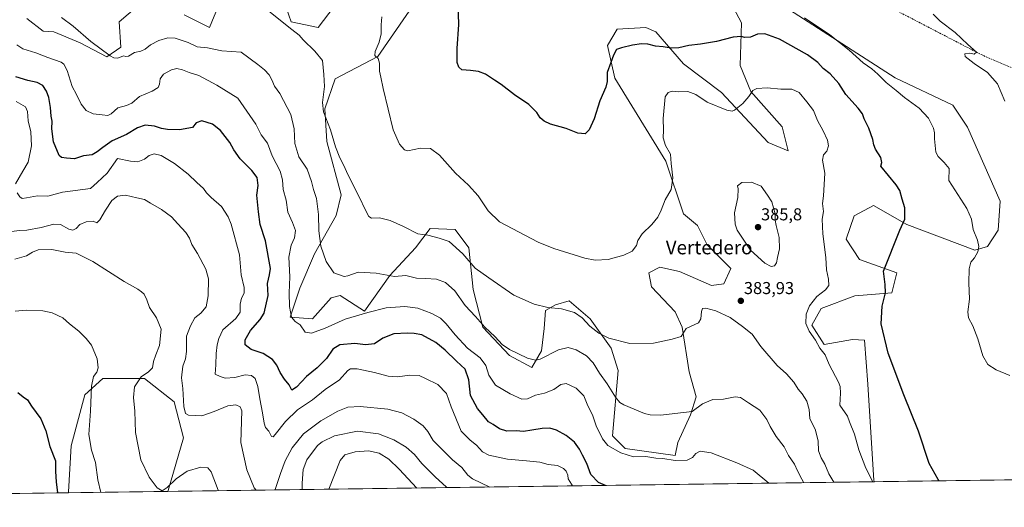
# Model space of a CAD drawing. Units: metres. Extents: x 594367 to 597843, y 4687428 to 4689791.
# Drawn here: x 594984 to 595556, y 4687430 to 4687714 of the extents above; entities that cross this region are included whole.
import ezdxf
from ezdxf.enums import TextEntityAlignment as Align

# ---------------------------------------------------------------- set-up
doc = ezdxf.new("R2010")
doc.units = ezdxf.units.M
doc.header["$MEASUREMENT"] = 0
doc.linetypes.add('TRAZOSX2', pattern=[1.5, 1, -0.5])
for name, color, linetype, lineweight in [('Carátula', 7, 'Continuous', 5), ('Comarca CxS', 133, 'Continuous', 0), ('Comunidad Autónoma CxS', 142, 'Continuous', 0), ('Cultivos herbáceos CxS', 92, 'Continuous', 0), ('Curva de nivel maestra', 36, 'Continuous', 30), ('Curva de nivel normal', 36, 'Continuous', 0), ('Matorral', 135, 'Continuous', 0), ('Matorral CxS', 135, 'Continuous', 0), ('Municipio CxS', 142, 'Continuous', 0), ('Provincia CxS', 1, 'Continuous', 0), ('Punto de cota en terreno', 7, 'Continuous', 0), ('Rótulo de punto de cota en terreno', 19, 'Continuous', 0), ('Senda', 19, 'TRAZOSX2', 0), ('Texto cartográfico', 19, 'Continuous', 0)]:
    doc.layers.add(name, color=color, linetype=linetype, lineweight=lineweight)
doc.styles.add('Arial', font='txt', dxfattribs={"height": 0.2})

# ---------------------------------------------------------------- blocks, each defined once
blk = doc.blocks.new('*U164')
at = {"layer": 'Curva de nivel normal', "color": 36, "linetype": 'Continuous', "lineweight": 0}
blk.add_polyline3d([(594982.33, 4687698.86, 395), (594985.68, 4687696.54, 395), (594993.38, 4687694.23, 395), (595000.17, 4687691.6, 395), (595007.94, 4687688.77, 395), (595009.55, 4687687.66, 395), (595011.52, 4687683.95, 395), (595014.46, 4687674.65, 395), (595016.88, 4687670.07, 395), (595019.62, 4687664.48, 395), (595022.47, 4687660.66, 395), (595026.6, 4687658.79, 395), (595031.76, 4687658.28, 395), (595035.1, 4687657.85, 395), (595037.15, 4687658.9, 395), (595041.02, 4687662.29, 395), (595046.02, 4687663.69, 395), (595049.02, 4687665.11, 395), (595053.59, 4687668.87, 395), (595060.96, 4687672.06, 395), (595064.37, 4687674.07, 395), (595065.25, 4687675.98, 395), (595065.53, 4687679.2, 395), (595067.46, 4687681.88, 395), (595072.11, 4687684.42, 395), (595075.31, 4687685.16, 395), (595078.5, 4687684.36, 395), (595082.38, 4687682.8, 395), (595088.04, 4687681.14, 395), (595098.54, 4687675.45, 395), (595110.69, 4687667.92, 395), (595121.16, 4687652.91, 395), (595124.29, 4687646.69, 395), (595127.86, 4687641.86, 395), (595130.64, 4687634.4, 395), (595135.22, 4687625.55, 395), (595136.65, 4687620.53, 395), (595137.02, 4687614.9, 395), (595138.73, 4687608.63, 395), (595139.76, 4687601.65, 395), (595142.42, 4687595.76, 395), (595144.18, 4687590.99, 395), (595143.68, 4687586.87, 395), (595141.61, 4687582.54, 395), (595140.3, 4687575.62, 395), (595140.84, 4687564.22, 395), (595140.53, 4687554.91, 395), (595140.65, 4687546.88, 395), (595141.94, 4687540.79, 395), (595144.05, 4687538.23, 395), (595146.88, 4687536.18, 395), (595149.86, 4687531.91, 395), (595153.56, 4687531.38, 395), (595161.36, 4687534.31, 395), (595173.1, 4687539.58, 395), (595186.28, 4687543.34, 395), (595196.97, 4687546.2, 395), (595207.66, 4687546.98, 395), (595215.29, 4687545.92, 395), (595223.42, 4687542.74, 395), (595228.41, 4687540.05, 395), (595231.82, 4687536.87, 395), (595236.94, 4687530.46, 395), (595244.24, 4687522.75, 395), (595251.58, 4687517.09, 395), (595254.74, 4687512.66, 395), (595256.51, 4687506.98, 395), (595260.38, 4687501.29, 395), (595268.92, 4687496.1, 395), (595275.65, 4687493.16, 395), (595279, 4687493.18, 395), (595283.63, 4687495.37, 395), (595288.85, 4687496.51, 395), (595294.36, 4687498.63, 395), (595298.35, 4687501.58, 395), (595301.47, 4687502.18, 395), (595307.25, 4687499.46, 395), (595311.8, 4687495.02, 395), (595313.77, 4687490.2, 395), (595317.03, 4687483.47, 395), (595318.97, 4687477.65, 395), (595322.57, 4687470.09, 395), (595325.67, 4687466.13, 395), (595333.36, 4687461.82, 395), (595340.57, 4687459.59, 395), (595347.83, 4687459.68, 395), (595353.67, 4687458.85, 395), (595357.67, 4687458.52, 395), (595364.79, 4687457.42, 395), (595371.78, 4687457.68, 395), (595374.96, 4687459.14, 395), (595376.83, 4687461.5, 395), (595379.39, 4687462.78, 395), (595385.79, 4687461.9, 395), (595400.64, 4687456.15, 395), (595410.25, 4687451.76, 395), (595419.29, 4687444.33, 395), (595419.35, 4687444.27, 395)], dxfattribs=at)
blk = doc.blocks.new('*U165')
at = {"layer": 'Curva de nivel normal', "color": 36, "linetype": 'Continuous', "lineweight": 0}
blk.add_polyline3d([(595439.62, 4687444.54, 390), (595438.53, 4687446.55, 390), (595435.96, 4687451.48, 390), (595434.22, 4687455.4, 390), (595430.81, 4687460.33, 390), (595428.17, 4687465.35, 390), (595423.56, 4687471.4, 390), (595420, 4687477.18, 390), (595418.17, 4687481.35, 390), (595414.09, 4687486.6, 390), (595407.42, 4687490.94, 390), (595402.87, 4687494.07, 390), (595399.64, 4687494.49, 390), (595393.02, 4687492.97, 390), (595386.69, 4687492.8, 390), (595380.69, 4687490.35, 390), (595374.81, 4687485.84, 390), (595356.38, 4687483.71, 390), (595350.38, 4687483.92, 390), (595347.08, 4687484.83, 390), (595335.02, 4687489.86, 390), (595332.68, 4687491.2, 390), (595330.08, 4687494.16, 390), (595325.34, 4687502.02, 390), (595320.87, 4687508.12, 390), (595317.29, 4687514.22, 390), (595313.26, 4687518.22, 390), (595307.22, 4687521.64, 390), (595302.69, 4687523.04, 390), (595297.02, 4687521.81, 390), (595286.32, 4687516.38, 390), (595283.76, 4687515.65, 390), (595279, 4687516.82, 390), (595268.64, 4687521.92, 390), (595264.34, 4687524.82, 390), (595260.25, 4687529.26, 390), (595254.31, 4687534.97, 390), (595248.8, 4687541.05, 390), (595242.76, 4687547.44, 390), (595236.84, 4687555.98, 390), (595231.35, 4687560.87, 390), (595226.18, 4687562.72, 390), (595219.68, 4687563.2, 390), (595214.44, 4687563.38, 390), (595208.36, 4687564.87, 390), (595201.7, 4687564.38, 390), (595191.1, 4687566.28, 390), (595180.64, 4687566.82, 390), (595174.61, 4687564.66, 390), (595172.55, 4687564.3, 390), (595166.54, 4687566.45, 390), (595162.11, 4687573.08, 390), (595159, 4687581.88, 390), (595157.74, 4687590.92, 390), (595157.66, 4687600.36, 390), (595156.49, 4687609.68, 390), (595154.57, 4687614.86, 390), (595153.55, 4687619.55, 390), (595150.93, 4687626.66, 390), (595146.06, 4687633.77, 390), (595143.76, 4687641.62, 390), (595143.35, 4687650.01, 390), (595141.49, 4687658.38, 390), (595135.14, 4687670.55, 390), (595132.02, 4687674.88, 390), (595130.42, 4687678.62, 390), (595128.86, 4687681.42, 390), (595126.15, 4687684.34, 390), (595122.32, 4687687.48, 390), (595112.69, 4687694.59, 390), (595101.46, 4687695.44, 390), (595093.02, 4687697.09, 390), (595087.02, 4687697.77, 390), (595081.75, 4687700.22, 390), (595074.27, 4687702.74, 390), (595070.08, 4687702.98, 390), (595064.84, 4687701.43, 390), (595059.96, 4687698.87, 390), (595056.84, 4687696.4, 390), (595054.36, 4687695.28, 390), (595050.69, 4687694.54, 390), (595047.18, 4687692.4, 390), (595045.66, 4687692.03, 390), (595044.18, 4687692.42, 390), (595040.99, 4687691.19, 390), (595038.66, 4687691.28, 390), (595036.54, 4687692.42, 390), (595025.24, 4687700.83, 390), (595015.02, 4687709.81, 390), (595008.14, 4687714.86, 390)], dxfattribs=at)
blk = doc.blocks.new('*U167')
at = {"layer": 'Curva de nivel normal', "color": 36, "linetype": 'Continuous', "lineweight": 0}
blk.add_polyline3d([(595456.99, 4687444.78, 385), (595454.12, 4687449.73, 385), (595451.89, 4687455.32, 385), (595449.71, 4687459.06, 385), (595448.15, 4687463.14, 385), (595447.99, 4687468.6, 385), (595446.45, 4687475.07, 385), (595443.2, 4687481.92, 385), (595442.73, 4687486.98, 385), (595441.47, 4687491.92, 385), (595438.75, 4687496.26, 385), (595436.35, 4687498.94, 385), (595433.81, 4687502.96, 385), (595429.46, 4687507.72, 385), (595424.21, 4687512.66, 385), (595414.64, 4687523.69, 385), (595409.56, 4687530.82, 385), (595403.9, 4687535.36, 385), (595396.85, 4687540.54, 385), (595388.41, 4687544.42, 385), (595382.75, 4687545.9, 385), (595380.83, 4687545.68, 385), (595380.23, 4687544.02, 385), (595379.71, 4687539.64, 385), (595378.41, 4687537.48, 385), (595371.22, 4687534.16, 385), (595368.31, 4687529.47, 385), (595363.18, 4687527.98, 385), (595352.25, 4687525.64, 385), (595338.45, 4687525.34, 385), (595326.31, 4687528.46, 385), (595320.47, 4687531.31, 385), (595315.23, 4687535.41, 385), (595310.77, 4687540.29, 385), (595306.33, 4687543.34, 385), (595298.77, 4687545.48, 385), (595290.84, 4687546.38, 385), (595282.81, 4687548.21, 385), (595271, 4687553.57, 385), (595256.56, 4687563.48, 385), (595248.53, 4687569.14, 385), (595241.38, 4687577.56, 385), (595233.45, 4687584.59, 385), (595227.7, 4687586.68, 385), (595221.16, 4687588.24, 385), (595215.24, 4687589.2, 385), (595206.97, 4687593.4, 385), (595199.25, 4687596.9, 385), (595192.94, 4687598.4, 385), (595188.46, 4687598.27, 385), (595186.83, 4687599.17, 385), (595185.8, 4687600.98, 385), (595180.19, 4687612.52, 385), (595174.57, 4687623.55, 385), (595172.38, 4687628.9, 385), (595169.9, 4687633.22, 385), (595167.44, 4687639.59, 385), (595164.48, 4687649.54, 385), (595160.52, 4687660.04, 385), (595159.89, 4687665.42, 385), (595161.1, 4687674.66, 385), (595160.7, 4687681.71, 385), (595159.9, 4687689.79, 385), (595155.4, 4687695.18, 385), (595148.56, 4687701.76, 385), (595146.32, 4687704.54, 385), (595141.99, 4687707.76, 385), (595128.68, 4687718.53, 385)], dxfattribs=at)
blk = doc.blocks.new('*U169')
at = {"layer": 'Curva de nivel normal', "color": 36, "linetype": 'Continuous', "lineweight": 0}
for points in [[(594981.82, 4687665.89, 405), (594987.25, 4687662.88, 405), (594988.39, 4687660.2, 405), (594988.9, 4687654.79, 405), (594990.32, 4687648.41, 405), (594990.78, 4687640.23, 405), (594988.87, 4687630.73, 405), (594985.66, 4687625.58, 405), (594981.51, 4687618.14, 405)], [(594982.52, 4687612.87, 405), (594983.96, 4687610.53, 405), (594985.28, 4687609.61, 405), (594987.78, 4687609.99, 405), (594994.22, 4687611.27, 405), (595000.28, 4687610.99, 405), (595008.81, 4687613.4, 405), (595025.02, 4687615.48, 405), (595029.02, 4687618.95, 405), (595034.67, 4687624.33, 405), (595040.69, 4687632.91, 405), (595048.34, 4687631.28, 405), (595052.63, 4687631.02, 405), (595056.42, 4687632.45, 405), (595059.16, 4687634.62, 405), (595062.11, 4687635.56, 405), (595066.19, 4687634.67, 405), (595073.9, 4687630.04, 405), (595081.88, 4687623.7, 405), (595086.82, 4687618.89, 405), (595090.64, 4687615.54, 405), (595092.44, 4687612.92, 405), (595095.22, 4687610.15, 405), (595101.12, 4687604.95, 405), (595105, 4687599.08, 405), (595106.87, 4687594.64, 405), (595111.56, 4687576.84, 405), (595112.58, 4687565.2, 405), (595114.39, 4687557.87, 405), (595114.39, 4687554.67, 405), (595112.88, 4687551.72, 405), (595112.03, 4687548.33, 405), (595111.98, 4687543.54, 405), (595109.52, 4687539.87, 405), (595101.88, 4687533.4, 405), (595099.67, 4687528.31, 405), (595098.69, 4687524.6, 405), (595098.09, 4687519.69, 405), (595097.92, 4687513.04, 405), (595097.46, 4687507.65, 405), (595100.32, 4687506.26, 405), (595103.39, 4687505.27, 405), (595108.85, 4687505.74, 405), (595114.98, 4687507.26, 405), (595118.62, 4687506.9, 405), (595120.71, 4687504.98, 405), (595122.38, 4687500.38, 405), (595123.4, 4687493.17, 405), (595125.02, 4687485.16, 405), (595125.94, 4687479.03, 405), (595126.79, 4687476.64, 405), (595128.63, 4687474.47, 405), (595130.22, 4687471.3, 405), (595131.28, 4687471.25, 405), (595132.36, 4687472.46, 405), (595138.46, 4687480.16, 405), (595145.36, 4687486.85, 405), (595154.02, 4687492.72, 405), (595161.36, 4687498.75, 405), (595169.69, 4687504.21, 405), (595174.69, 4687509.81, 405), (595176.07, 4687510.64, 405), (595180.02, 4687510.6, 405), (595190.02, 4687508.55, 405), (595198.02, 4687506.42, 405), (595203.44, 4687506.11, 405), (595210.69, 4687507.05, 405), (595216.11, 4687506.8, 405), (595219.82, 4687505.12, 405), (595226.87, 4687501.51, 405), (595232, 4687496.34, 405), (595234.71, 4687488.58, 405), (595240.53, 4687474.52, 405), (595245.69, 4687469.33, 405), (595249.41, 4687466.29, 405), (595252.97, 4687462.41, 405), (595256.62, 4687460.46, 405), (595267.33, 4687458.18, 405), (595278.53, 4687457.32, 405), (595286.12, 4687456.4, 405), (595291.04, 4687455.16, 405), (595296.37, 4687454.55, 405), (595300.01, 4687452.86, 405), (595301.42, 4687451.27, 405), (595302.42, 4687448.96, 405), (595302.73, 4687446.78, 405), (595304.55, 4687443.68, 405), (595305.2, 4687442.7, 405)]]:
    blk.add_polyline3d(points, dxfattribs=at)
blk = doc.blocks.new('*U174')
at = {"layer": 'Curva de nivel normal', "color": 36, "linetype": 'Continuous', "lineweight": 0}
blk.add_polyline3d([(595559.43, 4687506.72, 370), (595551.34, 4687510.19, 370), (595546.51, 4687513.13, 370), (595543.63, 4687518.2, 370), (595540.66, 4687528.06, 370), (595537.82, 4687535.63, 370), (595535.39, 4687540.38, 370), (595534.95, 4687543.82, 370), (595535.82, 4687551.19, 370), (595535.53, 4687560.69, 370), (595535.71, 4687568.83, 370), (595536.7, 4687572.69, 370), (595538.86, 4687575.2, 370), (595540.76, 4687578.68, 370), (595541.38, 4687581.76, 370), (595540.57, 4687585.49, 370), (595538.13, 4687591.57, 370), (595537.04, 4687597.54, 370), (595534.3, 4687603.8, 370), (595523.98, 4687620.14, 370), (595524.1, 4687627.02, 370), (595521.28, 4687630.48, 370), (595517.79, 4687634.01, 370), (595516.44, 4687636.62, 370), (595515.58, 4687644.29, 370), (595515.62, 4687647.72, 370), (595514.98, 4687650.49, 370), (595512.06, 4687656.24, 370), (595506.57, 4687662.06, 370), (595498.18, 4687668.24, 370), (595493.34, 4687672.42, 370), (595487.46, 4687677.02, 370), (595482.59, 4687681.91, 370), (595479.1, 4687684.91, 370), (595474.15, 4687688.42, 370), (595466.06, 4687695.89, 370), (595454.82, 4687704.75, 370), (595439.94, 4687714.57, 370)], dxfattribs=at)
blk = doc.blocks.new('*U182')
at = {"layer": 'Curva de nivel normal', "color": 36, "linetype": 'Continuous', "lineweight": 0}
blk.add_polyline3d([(595194.43, 4687715.21, 380), (595194.02, 4687710.55, 380), (595193.93, 4687705.21, 380), (595192.86, 4687700.42, 380), (595190.48, 4687695.02, 380), (595190.39, 4687692.75, 380), (595192.23, 4687690.88, 380), (595193.04, 4687688.21, 380), (595193.08, 4687683.55, 380), (595193.84, 4687680.21, 380), (595195.18, 4687673.51, 380), (595200.94, 4687649.44, 380), (595204.68, 4687641.14, 380), (595207.59, 4687637.92, 380), (595209.49, 4687637.36, 380), (595216.92, 4687638.96, 380), (595222.57, 4687638.76, 380), (595227.88, 4687634.86, 380), (595237.26, 4687624.27, 380), (595244.73, 4687617.38, 380), (595250.31, 4687611.17, 380), (595256.16, 4687602.42, 380), (595262.69, 4687596.16, 380), (595285.2, 4687584.23, 380), (595294.36, 4687580.55, 380), (595312.4, 4687575, 380), (595318.4, 4687573.87, 380), (595325.88, 4687574.17, 380), (595335.09, 4687576.69, 380), (595339.92, 4687579.12, 380), (595342.31, 4687582.24, 380), (595343.21, 4687585.26, 380), (595345.62, 4687589.06, 380), (595351.28, 4687594.49, 380), (595354.78, 4687598.76, 380), (595356.74, 4687602.77, 380), (595359.08, 4687608.77, 380), (595362.44, 4687614.88, 380), (595363.4, 4687621.55, 380), (595362.46, 4687629.94, 380), (595362.12, 4687635.43, 380), (595359.16, 4687640.52, 380), (595357.95, 4687644.86, 380), (595358.15, 4687649.34, 380), (595357.86, 4687656.05, 380), (595359.07, 4687668.67, 380), (595360.69, 4687671.26, 380), (595363.02, 4687671.95, 380), (595367.02, 4687671.6, 380), (595372.24, 4687671.86, 380), (595376.86, 4687670.06, 380), (595383.37, 4687665.6, 380), (595394.94, 4687660.92, 380), (595397.94, 4687660.36, 380), (595399.25, 4687660.86, 380), (595404.23, 4687664.73, 380), (595407.74, 4687668.88, 380), (595409.94, 4687672.34, 380), (595412.31, 4687673.6, 380), (595418.36, 4687673.88, 380), (595426.34, 4687673.2, 380), (595432.74, 4687673.12, 380), (595436.9, 4687671.17, 380), (595441.28, 4687665.84, 380), (595445.16, 4687660.66, 380), (595447.54, 4687654.88, 380), (595450.8, 4687648.88, 380), (595453.38, 4687643.45, 380), (595453.94, 4687640.16, 380), (595453.06, 4687637.14, 380), (595451, 4687634.95, 380), (595450.4, 4687631.85, 380), (595451.74, 4687624.4, 380), (595450.97, 4687611.27, 380), (595450.47, 4687606.77, 380), (595451.06, 4687602.02, 380), (595450.37, 4687597.62, 380), (595450.71, 4687589.16, 380), (595452.46, 4687575.38, 380), (595452.74, 4687568.25, 380), (595453.93, 4687562.84, 380), (595454.13, 4687559.13, 380), (595452.26, 4687556.56, 380), (595447.09, 4687552.63, 380), (595442.98, 4687547.23, 380), (595440.93, 4687542.51, 380), (595440.82, 4687537.09, 380), (595442.78, 4687532.57, 380), (595446.5, 4687527.41, 380), (595448.86, 4687522.71, 380), (595451.97, 4687518.74, 380), (595454.36, 4687513.26, 380), (595459.81, 4687502.92, 380), (595460.75, 4687500.45, 380), (595460.91, 4687496.62, 380), (595460.58, 4687489.62, 380), (595465.1, 4687483.2, 380), (595466.11, 4687479.95, 380), (595469.09, 4687472.66, 380), (595471.61, 4687463.68, 380), (595475.71, 4687452.92, 380), (595479.76, 4687445.1, 380)], dxfattribs=at)
blk = doc.blocks.new('*U183')
at = {"layer": 'Curva de nivel normal', "color": 36, "linetype": 'Continuous', "lineweight": 0}
for points in [[(595031.15, 4687438.94, 420), (595029.33, 4687446.24, 420), (595027.92, 4687456.26, 420), (595025.58, 4687463.36, 420), (595024.16, 4687472.56, 420), (595024.98, 4687486.01, 420), (595025.7, 4687500.56, 420), (595026.87, 4687506.31, 420), (595028.66, 4687508.81, 420), (595029.55, 4687511.34, 420), (595028.86, 4687516.53, 420), (595025.7, 4687524.38, 420), (595022.49, 4687528.3, 420), (595018.33, 4687532.51, 420), (595012.93, 4687536.83, 420), (595009.02, 4687540.28, 420), (595002.69, 4687543.13, 420), (594997.4, 4687544.3, 420), (594987.86, 4687544.8, 420), (594981.33, 4687544.26, 420)], [(595214.66, 4687441.46, 420), (595204.48, 4687452.34, 420), (595198.53, 4687458.29, 420), (595192.74, 4687461.79, 420), (595186.65, 4687463.05, 420), (595178.9, 4687462.54, 420), (595172.82, 4687460.8, 420), (595170.16, 4687457.46, 420), (595163.58, 4687440.76, 420)]]:
    blk.add_polyline3d(points, dxfattribs=at)
blk = doc.blocks.new('*U186')
at = {"layer": 'Curva de nivel normal', "color": 36, "linetype": 'Continuous', "lineweight": 0}
for points in [[(594981.09, 4687574.37, 415), (594987.83, 4687576.34, 415), (594991.33, 4687578.55, 415), (594994.73, 4687579.75, 415), (595002.5, 4687580.06, 415), (595010.36, 4687578.47, 415), (595016.69, 4687577.96, 415), (595026.34, 4687573.13, 415), (595044.69, 4687561.38, 415), (595052.47, 4687557.05, 415), (595054.69, 4687555.48, 415), (595056.32, 4687554.01, 415), (595057.88, 4687550.79, 415), (595059.39, 4687546.34, 415), (595063.46, 4687540.3, 415), (595066.05, 4687533.73, 415), (595065.11, 4687524.2, 415), (595062.93, 4687518.87, 415), (595061.68, 4687514.87, 415), (595061, 4687511.2, 415), (595058.81, 4687508.87, 415), (595054.56, 4687506.08, 415), (595050.72, 4687500.26, 415), (595050.14, 4687493.94, 415), (595050.73, 4687486.07, 415), (595051.25, 4687473.72, 415), (595054.39, 4687457.9, 415), (595059.17, 4687447.69, 415), (595063.86, 4687441.47, 415), (595066.71, 4687439.88, 415), (595069.67, 4687441.68, 415), (595074.77, 4687446.83, 415), (595081.22, 4687451.27, 415), (595089.15, 4687453.66, 415), (595093.2, 4687453.11, 415), (595095.18, 4687450.8, 415), (595099.2, 4687440.16, 415), (595099.24, 4687439.87, 415)], [(595148.04, 4687440.54, 415), (595148.1, 4687444.2, 415), (595148.58, 4687452.2, 415), (595150.78, 4687457.87, 415), (595156.93, 4687466.08, 415), (595159.77, 4687468.37, 415), (595166.8, 4687471.75, 415), (595180.3, 4687474.38, 415), (595192.44, 4687473.01, 415), (595201.29, 4687469.47, 415), (595208.42, 4687465.09, 415), (595213.42, 4687460.87, 415), (595217.7, 4687455.77, 415), (595225.62, 4687447.84, 415), (595231.76, 4687442.22, 415), (595232.18, 4687441.7, 415)]]:
    blk.add_polyline3d(points, dxfattribs=at)
blk = doc.blocks.new('*U191')
at = {"layer": 'Curva de nivel normal', "color": 36, "linetype": 'Continuous', "lineweight": 0}
for points in [[(595121.37, 4687440.18, 410), (595120.22, 4687441.48, 410), (595115.93, 4687452.08, 410), (595112.51, 4687467.96, 410), (595113.07, 4687486.24, 410), (595112.1, 4687488.53, 410), (595109.51, 4687489.69, 410), (595104.8, 4687489.1, 410), (595096.84, 4687485.82, 410), (595089.69, 4687483.45, 410), (595082.07, 4687483.74, 410), (595080.25, 4687484.68, 410), (595079.35, 4687488.79, 410), (595078.81, 4687499.2, 410), (595077.88, 4687505.54, 410), (595078.66, 4687512.18, 410), (595080.26, 4687516.48, 410), (595080.78, 4687520.69, 410), (595080.94, 4687529.7, 410), (595083.22, 4687535.7, 410), (595085.64, 4687540.33, 410), (595089.22, 4687543.12, 410), (595092.3, 4687546.72, 410), (595093.5, 4687553.11, 410), (595093.55, 4687563.03, 410), (595092.16, 4687568.55, 410), (595087.33, 4687577.6, 410), (595084.03, 4687582.89, 410), (595082.62, 4687586.64, 410), (595080.4, 4687589.91, 410), (595075.72, 4687594.9, 410), (595072.1, 4687599.04, 410), (595066.41, 4687603.31, 410), (595059.89, 4687606.91, 410), (595056.41, 4687609.04, 410), (595052.02, 4687610.09, 410), (595045.36, 4687611.52, 410), (595040.83, 4687610.96, 410), (595037.45, 4687608.46, 410), (595033.68, 4687602.95, 410), (595030.56, 4687597.21, 410), (595028.69, 4687595.42, 410), (595026.6, 4687596.43, 410), (595022.59, 4687596.16, 410), (595018.9, 4687594.6, 410), (595016.71, 4687592.12, 410), (595014.84, 4687591.16, 410), (595012.39, 4687591.91, 410), (595007.56, 4687594.48, 410), (595003.72, 4687594.79, 410), (594996.35, 4687592.78, 410), (594988, 4687591.2, 410), (594983.92, 4687591.02, 410), (594978.99, 4687590.43, 410)], [(595257.06, 4687442.04, 410), (595247.06, 4687446.72, 410), (595244.4, 4687448.94, 410), (595240.86, 4687453.28, 410), (595235.38, 4687457.89, 410), (595224.12, 4687469.02, 410), (595221.02, 4687474.27, 410), (595218.4, 4687477.55, 410), (595212.91, 4687481.42, 410), (595205.9, 4687485.12, 410), (595197.8, 4687487.17, 410), (595181.69, 4687488.72, 410), (595174.52, 4687488.46, 410), (595168.74, 4687486.17, 410), (595158.91, 4687480.54, 410), (595148.77, 4687472.87, 410), (595142.3, 4687464.87, 410), (595138.13, 4687457.2, 410), (595135.44, 4687449.87, 410), (595132.39, 4687440.55, 410), (595132.24, 4687440.33, 410)]]:
    blk.add_polyline3d(points, dxfattribs=at)
blk = doc.blocks.new('*U193')
at = {"layer": 'Curva de nivel maestra', "color": 36, "linetype": 'Continuous', "lineweight": 30}
blk.add_polyline3d([(595324.41, 4687442.96, 400), (595320.24, 4687444.7, 400), (595315.82, 4687449.24, 400), (595313.55, 4687455.66, 400), (595310.97, 4687460.49, 400), (595309.28, 4687464.02, 400), (595306.36, 4687468.08, 400), (595301.54, 4687471.94, 400), (595295.88, 4687475.06, 400), (595292.02, 4687476.2, 400), (595287.61, 4687476.12, 400), (595281.48, 4687475.14, 400), (595276.78, 4687474.22, 400), (595272.5, 4687474.71, 400), (595267.06, 4687474.52, 400), (595262.68, 4687475.78, 400), (595259, 4687478.29, 400), (595256.35, 4687479.9, 400), (595252.98, 4687484.06, 400), (595249.9, 4687487.67, 400), (595245.96, 4687495.16, 400), (595245.03, 4687504.2, 400), (595242.75, 4687510.44, 400), (595237.74, 4687515.06, 400), (595231.26, 4687521.51, 400), (595225.69, 4687526.05, 400), (595217.7, 4687530.44, 400), (595213.08, 4687531.14, 400), (595209.37, 4687531.38, 400), (595201.36, 4687530.94, 400), (595194.98, 4687528.56, 400), (595190.18, 4687525.28, 400), (595184.82, 4687524.69, 400), (595178.71, 4687525.49, 400), (595170.02, 4687524.71, 400), (595165.82, 4687522.18, 400), (595162.26, 4687516.77, 400), (595156.84, 4687511.2, 400), (595150.62, 4687506.31, 400), (595144.75, 4687500.07, 400), (595142, 4687498.24, 400), (595140.45, 4687501.45, 400), (595137.9, 4687504.59, 400), (595135.33, 4687508.51, 400), (595133.35, 4687512.86, 400), (595130.9, 4687516.08, 400), (595125.39, 4687519.57, 400), (595118.43, 4687521.96, 400), (595115.04, 4687524.68, 400), (595114.95, 4687527.54, 400), (595118.14, 4687533.05, 400), (595123.74, 4687539.25, 400), (595126.04, 4687543.07, 400), (595128.36, 4687553.22, 400), (595128, 4687560.33, 400), (595129.18, 4687565.38, 400), (595129.63, 4687569, 400), (595126.84, 4687585.02, 400), (595123.74, 4687594.54, 400), (595122.67, 4687601.93, 400), (595121.78, 4687611.56, 400), (595122.41, 4687617.18, 400), (595121.84, 4687621.8, 400), (595118.88, 4687625.84, 400), (595112.05, 4687632.68, 400), (595108.36, 4687637.89, 400), (595106.07, 4687642.26, 400), (595100.68, 4687649.2, 400), (595096.02, 4687652.88, 400), (595089.8, 4687654.72, 400), (595086.4, 4687653.52, 400), (595084.4, 4687650.88, 400), (595076.72, 4687649.49, 400), (595069.86, 4687649.71, 400), (595066.36, 4687650.35, 400), (595062.3, 4687651.75, 400), (595056.79, 4687652.22, 400), (595052.3, 4687650.69, 400), (595046.02, 4687646.89, 400), (595037.55, 4687643.08, 400), (595032.13, 4687639.28, 400), (595028.88, 4687636.83, 400), (595026.06, 4687634.92, 400), (595020.99, 4687634.43, 400), (595015.83, 4687632.69, 400), (595011.18, 4687633.04, 400), (595008.22, 4687633.54, 400), (595006.82, 4687634.62, 400), (595003.49, 4687642.5, 400), (595002.58, 4687650.01, 400), (595002.72, 4687654.5, 400), (595002.22, 4687657.44, 400), (595001.83, 4687662.46, 400), (595000.76, 4687668.28, 400), (594999.48, 4687672.01, 400), (594997.29, 4687675.2, 400), (594994.13, 4687677.05, 400), (594988.55, 4687678.16, 400), (594981.62, 4687680.33, 400)], dxfattribs=at)
blk = doc.blocks.new('*U194')
at = {"layer": 'Curva de nivel maestra', "color": 36, "linetype": 'Continuous', "lineweight": 30}
blk.add_polyline3d([(595518.25, 4687445.62, 375), (595517.63, 4687446.38, 375), (595512.44, 4687455.62, 375), (595506.27, 4687474.44, 375), (595497.7, 4687495.53, 375), (595488.67, 4687519.84, 375), (595484.6, 4687536.77, 375), (595485.19, 4687547.03, 375), (595487.14, 4687554.88, 375), (595486.84, 4687559.7, 375), (595485.9, 4687567.46, 375), (595495.5, 4687591.16, 375), (595498.34, 4687597.65, 375), (595498.28, 4687604.15, 375), (595496.7, 4687609.19, 375), (595495.5, 4687614.21, 375), (595493.2, 4687617.55, 375), (595484.33, 4687628.51, 375), (595484.94, 4687630.49, 375), (595484.42, 4687633.39, 375), (595481.36, 4687638.25, 375), (595480.22, 4687640.89, 375), (595479.81, 4687643.88, 375), (595477.37, 4687650.45, 375), (595474.63, 4687655.84, 375), (595473.66, 4687658.78, 375), (595471.17, 4687662.17, 375), (595463.98, 4687670.04, 375), (595459.99, 4687676.36, 375), (595454.92, 4687682, 375), (595450.88, 4687685.22, 375), (595447.84, 4687688.62, 375), (595441.82, 4687693.02, 375), (595425.43, 4687702.17, 375), (595417.02, 4687705.35, 375), (595412.69, 4687705.03, 375), (595408.71, 4687703.43, 375), (595405.26, 4687703.14, 375), (595403.16, 4687703.69, 375), (595398.63, 4687703.42, 375), (595388.92, 4687700.83, 375), (595379.49, 4687699.28, 375), (595372.72, 4687698.58, 375), (595367.02, 4687697.2, 375), (595362.56, 4687697.02, 375), (595357.97, 4687697.81, 375), (595353.43, 4687698.06, 375), (595348.95, 4687699.24, 375), (595345.2, 4687699.52, 375), (595340.15, 4687698.73, 375), (595333.7, 4687697.14, 375), (595330.76, 4687696.25, 375), (595328.95, 4687692.94, 375), (595327.47, 4687688.56, 375), (595325.24, 4687682.88, 375), (595325.29, 4687677.64, 375), (595324.56, 4687674.29, 375), (595321.12, 4687666.46, 375), (595317.78, 4687655.92, 375), (595314.92, 4687649.55, 375), (595312.56, 4687647.26, 375), (595308.34, 4687647.68, 375), (595301.45, 4687650.36, 375), (595292.46, 4687652.89, 375), (595288.66, 4687654.47, 375), (595286.44, 4687656.53, 375), (595284.5, 4687659.55, 375), (595279.85, 4687664.15, 375), (595271.44, 4687669.82, 375), (595263.79, 4687675.77, 375), (595259.94, 4687678.29, 375), (595254.7, 4687681.8, 375), (595250.61, 4687683.5, 375), (595245.81, 4687683.9, 375), (595240.95, 4687684.42, 375), (595239.04, 4687685.88, 375), (595238.06, 4687688.7, 375), (595238.06, 4687696.78, 375), (595239.11, 4687710.77, 375), (595238.57, 4687729.02, 375)], dxfattribs=at)
blk = doc.blocks.new('5PATER')
at = {"layer": 'Carátula', "linetype": 'Continuous', "lineweight": 5}
h = blk.add_hatch(color=250, dxfattribs=at)
edge = h.paths.add_edge_path()
edge.add_ellipse((0, 0.01), major_axis=(-1.33, -1.34), ratio=0.999422, start_angle=0, end_angle=360)

msp = doc.modelspace()

# ---------------------------------------------------------------- linework, layer by layer
at = {"layer": 'Comarca CxS', "color": 133, "linetype": 'Continuous', "lineweight": 0}
msp.add_polyline3d([(597830.57, 4687477.35, 284.65), (594397.85, 4687430.25, 438.87), (594366.7, 4689743.41, 311.01), (597798.28, 4689790.5, 353.09), (597830.57, 4687477.35, 284.65)], close=True, dxfattribs=at)
msp.add_polyline3d([(597830.57, 4687477.35, 284.65), (594397.85, 4687430.25, 438.87), (594366.7, 4689743.41, 311.01), (597798.28, 4689790.5, 353.09), (597830.57, 4687477.35, 284.65)], close=True, dxfattribs=at)
at = {"layer": 'Comunidad Autónoma CxS', "color": 142, "linetype": 'Continuous', "lineweight": 0}
msp.add_polyline3d([(597830.57, 4687477.35, 284.65), (594397.85, 4687430.25, 438.87), (594366.7, 4689743.41, 311.01), (597798.28, 4689790.5, 353.09), (597830.57, 4687477.35, 284.65)], close=True, dxfattribs=at)
msp.add_polyline3d([(597830.57, 4687477.35, 284.65), (594397.85, 4687430.25, 438.87), (594366.7, 4689743.41, 311.01), (597798.28, 4689790.5, 353.09), (597830.57, 4687477.35, 284.65)], close=True, dxfattribs=at)
at = {"layer": 'Cultivos herbáceos CxS', "color": 92, "linetype": 'Continuous', "lineweight": 0}
for points in [[(595184.17, 4687744.28, 378.97), (595157.32, 4687709.02, 383.15), (595141.71, 4687712.18, 384.15), (595136.29, 4687727.95, 382.74)], [(595184.17, 4687744.28, 378.97), (595157.32, 4687709.02, 383.15), (595141.7, 4687712.18, 384.15), (595136.29, 4687727.95, 382.74)], [(595105.58, 4687736.78, 383.28), (595094.24, 4687709.02, 387.39), (595079.52, 4687716.39, 386.08)], [(595105.58, 4687736.78, 383.28), (595094.24, 4687709.02, 387.39), (595079.52, 4687716.39, 386.08)], [(596009.21, 4687452.36, 366.73), (595480.64, 4687445.11, 379.68), (595480.26, 4687445.9, 379.68), (595476.89, 4687501.83, 376.84), (595474.91, 4687527.25, 376.02), (595467.92, 4687527.72, 376.76), (595451.47, 4687524.81, 379.39), (595444.22, 4687536.08, 379.57), (595449.72, 4687545.73, 378.81), (595469.25, 4687553.17, 376.75), (595490.8, 4687554.93, 374.45), (595493.72, 4687566.43, 374.2), (595471.95, 4687574.19, 376.59), (595464.28, 4687585.97, 377.93), (595468.83, 4687599.54, 377.8), (595480.13, 4687605.51, 376.9), (595499.44, 4687594.51, 374.75), (595538.92, 4687579.65, 370.19), (595546.28, 4687581.76, 368.96), (595552.58, 4687591.22, 367.82), (595553.64, 4687608.05, 367.36), (595534.71, 4687651.17, 367.32), (595526.31, 4687663.79, 367.19), (595492.8, 4687679.81, 368.76), (595419.93, 4687726.77, 370.17)], [(595480.64, 4687445.11, 379.68), (595480.26, 4687445.9, 379.68), (595476.89, 4687501.83, 376.84), (595474.91, 4687527.25, 376.02), (595467.92, 4687527.72, 376.76), (595451.47, 4687524.81, 379.39), (595444.22, 4687536.08, 379.57), (595449.72, 4687545.74, 378.81), (595469.25, 4687553.17, 376.75), (595490.8, 4687554.93, 374.45), (595493.72, 4687566.43, 374.2), (595471.95, 4687574.19, 376.59), (595464.28, 4687585.97, 377.93), (595468.83, 4687599.54, 377.8), (595480.13, 4687605.51, 376.9), (595499.44, 4687594.51, 374.75), (595538.92, 4687579.66, 370.19), (595546.28, 4687581.76, 368.96), (595552.58, 4687591.22, 367.82), (595553.64, 4687608.05, 367.36), (595534.71, 4687651.17, 367.32), (595526.3, 4687663.79, 367.19), (595492.8, 4687679.81, 368.76), (595419.93, 4687726.77, 370.17)], [(595052.19, 4687721.12, 385.58), (595041.68, 4687712.18, 387.28), (595042.62, 4687697.63, 388.8), (595034.52, 4687691.96, 390.12), (595019.14, 4687700.06, 390.73), (595003.7, 4687706.53, 391.25), (594997.53, 4687706.92, 391.85), (594988.07, 4687714.28, 393.02)], [(595052.19, 4687721.12, 385.58), (595041.68, 4687712.18, 387.28), (595042.62, 4687697.63, 388.8), (595034.52, 4687691.96, 390.12), (595019.13, 4687700.06, 390.73), (595003.7, 4687706.53, 391.25), (594997.53, 4687706.92, 391.85), (594988.07, 4687714.28, 393.02)], [(596009.21, 4687452.36, 366.73), (595867.88, 4687450.42, 364.1), (595861.94, 4687450.34, 364.06), (595858.86, 4687450.3, 364.06), (595855.85, 4687450.26, 364.04), (595480.64, 4687445.11, 379.68)]]:
    msp.add_polyline3d(points, dxfattribs=at)
at = {"layer": 'Curva de nivel maestra', "color": 36, "linetype": 'Continuous', "lineweight": 30}
msp.add_polyline3d([(594982.8, 4687497, 425), (594985.88, 4687494.49, 425), (594988.45, 4687492.64, 425), (594990.84, 4687489.02, 425), (594996.15, 4687481.66, 425), (594999.14, 4687474.65, 425), (595001.49, 4687465.49, 425), (595004.73, 4687457.19, 425), (595004.74, 4687450.96, 425), (595005.16, 4687445.13, 425), (595005.8, 4687438.59, 425)], dxfattribs=at)
at = {"layer": 'Curva de nivel normal', "color": 36, "linetype": 'Continuous', "lineweight": 0}
for points in [[(595556.42, 4687666.27, 365), (595552.1, 4687676.28, 365), (595546.28, 4687682.79, 365), (595538.54, 4687688.05, 365), (595533.42, 4687692.08, 365), (595533.24, 4687693.69, 365), (595536.03, 4687694.01, 365), (595538.62, 4687693.4, 365), (595539.9, 4687694.73, 365), (595534.97, 4687699.15, 365), (595527.5, 4687706.02, 365), (595518.79, 4687712.7, 365), (595514.74, 4687716.67, 365)], [(595420.58, 4687570.11, 385), (595422.57, 4687570.61, 385), (595423.77, 4687572.31, 385), (595424.35, 4687575.28, 385), (595425.54, 4687580.32, 385), (595425.33, 4687587.07, 385), (595423.6, 4687593.87, 385), (595423.05, 4687596.99, 385), (595422.92, 4687600.68, 385), (595421.04, 4687607.66, 385), (595418.56, 4687611.53, 385), (595414.8, 4687616.88, 385), (595409.31, 4687619.07, 385), (595403.67, 4687618.9, 385), (595401.06, 4687617.05, 385), (595401.53, 4687615.24, 385), (595401.27, 4687610.14, 385), (595399.34, 4687601.37, 385), (595399.66, 4687594.77, 385), (595400.88, 4687591.16, 385), (595408.66, 4687579.67, 385), (595416.88, 4687572.03, 385), (595420.58, 4687570.11, 385)]]:
    msp.add_polyline3d(points, dxfattribs=at)
at = {"layer": 'Matorral', "color": 135, "linetype": 'Continuous', "lineweight": 0}
for points in [[(595234.06, 4687753.19, 374.74), (595192.01, 4687692.2, 379.84), (595167.22, 4687679.09, 383.82), (595161.26, 4687661.8, 384.79), (595162.33, 4687642.77, 385.56), (595170.65, 4687611.82, 386.47), (595167.75, 4687599.69, 387.42), (595155.21, 4687577.56, 390.79), (595146.8, 4687557.57, 393.19), (595141.14, 4687540.63, 395.04), (595154.16, 4687539.69, 393.54), (595165.02, 4687551.98, 391.83), (595170.07, 4687553.36, 392.05), (595184.25, 4687544.15, 394.43), (595199.03, 4687564.82, 389.87), (595213.9, 4687581.04, 386.42), (595222.46, 4687592.3, 384.06), (595236.94, 4687591.56, 382.99), (595245.03, 4687581.03, 383.61), (595247.46, 4687556.74, 386.66), (595253.13, 4687534.88, 390.02), (595268.56, 4687518.49, 390.61), (595281.47, 4687511.4, 390.62), (595287.14, 4687521.12, 388.88), (595288.76, 4687534.07, 386.86), (595289.57, 4687544.6, 385.21), (595295.25, 4687547.84, 384.72), (595303.33, 4687550.27, 383.85), (595315.48, 4687539.74, 384.13), (595327.62, 4687522.74, 385.68), (595331.67, 4687509.78, 387), (595328.43, 4687471.73, 393.52), (595335.72, 4687464.44, 394.07), (595364.87, 4687460.39, 394.2), (595366.34, 4687467.92, 392.72), (595373.77, 4687483.87, 390.15), (595377.01, 4687494.4, 388.72), (595372.96, 4687508.97, 387.08), (595368.91, 4687534.88, 384.57), (595364.87, 4687543.79, 383.62), (595351.1, 4687558.36, 381.79), (595349.48, 4687566.46, 381.35), (595356, 4687569.7, 381.69), (595367.3, 4687567.27, 382.43), (595385.92, 4687559.17, 383.13), (595393.21, 4687559.98, 383.41), (595397.25, 4687568.89, 383.49), (595383.49, 4687582.65, 382.3), (595377.82, 4687593.99, 381.73), (595369.67, 4687600.69, 380.89), (595359.5, 4687631.36, 379.39), (595329.72, 4687679.57, 375.42), (595325.52, 4687698.5, 373.81), (595331.12, 4687708, 373.28), (595347.86, 4687708.96, 373.84), (595353.53, 4687706.53, 373.95), (595369.73, 4687687.91, 376.24), (595391.74, 4687671.16, 378.43), (595418.96, 4687642.24, 382.32), (595430.5, 4687637.42, 382.25), (595427.01, 4687651.32, 382.3), (595408.76, 4687671.87, 379.6), (595402.7, 4687686.98, 377.03), (595403.41, 4687711.77, 373.85), (595391.06, 4687735.14, 371.05)], [(595184.17, 4687744.28, 378.97), (595157.32, 4687709.02, 383.15), (595141.7, 4687712.18, 384.15), (595136.29, 4687727.95, 382.74)], [(595105.58, 4687736.78, 383.28), (595094.24, 4687709.02, 387.39), (595079.52, 4687716.39, 386.08)], [(595480.64, 4687445.11, 379.68), (595480.26, 4687445.9, 379.68), (595476.89, 4687501.83, 376.84), (595474.91, 4687527.25, 376.02), (595467.92, 4687527.72, 376.76), (595451.47, 4687524.81, 379.39), (595444.22, 4687536.08, 379.57), (595449.72, 4687545.74, 378.81), (595469.25, 4687553.17, 376.75), (595490.8, 4687554.93, 374.45), (595493.72, 4687566.43, 374.2), (595471.95, 4687574.19, 376.59), (595464.28, 4687585.97, 377.93), (595468.83, 4687599.54, 377.8), (595480.13, 4687605.51, 376.9), (595499.44, 4687594.51, 374.75), (595538.92, 4687579.66, 370.19), (595546.28, 4687581.76, 368.96), (595552.58, 4687591.22, 367.82), (595553.64, 4687608.05, 367.36), (595534.71, 4687651.17, 367.32), (595526.3, 4687663.79, 367.19), (595492.8, 4687679.81, 368.76), (595419.93, 4687726.77, 370.17)], [(595052.19, 4687721.12, 385.58), (595041.68, 4687712.18, 387.28), (595042.62, 4687697.63, 388.8), (595034.52, 4687691.96, 390.12), (595019.13, 4687700.06, 390.73), (595003.7, 4687706.53, 391.25), (594997.53, 4687706.92, 391.85), (594988.07, 4687714.28, 393.02)], [(595069.99, 4687439.47, 415.43), (595070.14, 4687439.97, 415.35), (595079.2, 4687470.61, 411.53), (595073.65, 4687491.45, 410.81), (595056.39, 4687504.99, 414.5), (595035.29, 4687504.99, 418.34), (595032.21, 4687504.99, 418.87), (595021.7, 4687495.52, 420.45), (595013.88, 4687465.95, 422.04), (595012.35, 4687439.14, 423.58), (595012.18, 4687438.68, 423.63)], [(595480.64, 4687445.11, 379.68), (595069.99, 4687439.47, 415.43)], [(595069.99, 4687439.47, 415.43), (595012.18, 4687438.68, 423.63)], [(595012.18, 4687438.68, 423.63), (594856.46, 4687436.54, 439.08), (594854.23, 4687436.51, 439.39), (594852.01, 4687436.48, 439.7), (594753.85, 4687435.14, 454.78)]]:
    msp.add_polyline3d(points, dxfattribs=at)
at = {"layer": 'Matorral CxS', "color": 135, "linetype": 'Continuous', "lineweight": 0}
for points in [[(595234.06, 4687753.19, 374.74), (595192.01, 4687692.2, 379.84), (595167.22, 4687679.09, 383.82), (595161.26, 4687661.8, 384.79), (595162.33, 4687642.77, 385.56), (595170.65, 4687611.82, 386.47), (595167.75, 4687599.69, 387.42), (595155.21, 4687577.56, 390.79), (595146.8, 4687557.57, 393.19), (595141.14, 4687540.63, 395.04), (595154.16, 4687539.69, 393.54), (595165.02, 4687551.98, 391.83), (595170.07, 4687553.36, 392.05), (595184.25, 4687544.15, 394.43), (595199.03, 4687564.82, 389.87), (595213.9, 4687581.04, 386.42), (595222.46, 4687592.3, 384.06), (595236.94, 4687591.56, 382.99), (595245.03, 4687581.03, 383.61), (595247.46, 4687556.74, 386.66), (595253.13, 4687534.88, 390.02), (595268.56, 4687518.49, 390.61), (595281.47, 4687511.4, 390.62), (595287.14, 4687521.12, 388.88), (595288.76, 4687534.07, 386.86), (595289.57, 4687544.6, 385.21), (595295.25, 4687547.84, 384.72), (595303.33, 4687550.27, 383.85), (595315.48, 4687539.74, 384.13), (595327.62, 4687522.74, 385.68), (595331.67, 4687509.78, 387), (595328.43, 4687471.73, 393.52), (595335.72, 4687464.44, 394.07), (595364.87, 4687460.39, 394.2), (595366.34, 4687467.92, 392.72), (595373.77, 4687483.87, 390.15), (595377.01, 4687494.4, 388.72), (595372.96, 4687508.97, 387.09), (595368.91, 4687534.88, 384.57), (595364.87, 4687543.79, 383.62), (595351.1, 4687558.36, 381.79), (595349.48, 4687566.46, 381.35), (595356, 4687569.7, 381.69), (595367.3, 4687567.27, 382.43), (595385.92, 4687559.17, 383.13), (595393.21, 4687559.98, 383.41), (595397.25, 4687568.89, 383.49), (595383.49, 4687582.65, 382.3), (595377.82, 4687593.99, 381.73), (595369.67, 4687600.69, 380.89), (595359.5, 4687631.36, 379.39), (595329.72, 4687679.57, 375.42), (595325.52, 4687698.5, 373.81), (595331.12, 4687708, 373.28), (595347.87, 4687708.96, 373.84), (595353.53, 4687706.53, 373.95), (595369.73, 4687687.91, 376.24), (595391.74, 4687671.16, 378.43), (595418.96, 4687642.24, 382.32), (595430.5, 4687637.42, 382.25), (595427.01, 4687651.32, 382.3), (595408.76, 4687671.87, 379.6), (595402.7, 4687686.98, 377.03), (595403.41, 4687711.77, 373.85), (595391.06, 4687735.14, 371.05)], [(595391.06, 4687735.14, 371.05), (595403.41, 4687711.77, 373.85), (595402.7, 4687686.98, 377.03), (595408.76, 4687671.87, 379.6), (595427.01, 4687651.32, 382.3), (595430.5, 4687637.42, 382.25), (595418.96, 4687642.24, 382.32), (595391.74, 4687671.16, 378.43), (595369.73, 4687687.91, 376.24), (595353.53, 4687706.53, 373.95), (595347.87, 4687708.96, 373.84), (595331.12, 4687708, 373.28), (595325.52, 4687698.5, 373.81), (595329.72, 4687679.57, 375.42), (595359.5, 4687631.36, 379.39), (595369.67, 4687600.69, 380.89), (595377.82, 4687593.99, 381.73), (595383.49, 4687582.65, 382.3), (595397.25, 4687568.89, 383.49), (595393.21, 4687559.98, 383.41), (595385.92, 4687559.17, 383.13), (595367.3, 4687567.27, 382.43), (595356, 4687569.7, 381.69), (595349.48, 4687566.46, 381.35), (595351.1, 4687558.36, 381.79), (595364.87, 4687543.79, 383.62), (595368.91, 4687534.88, 384.57), (595372.96, 4687508.97, 387.09), (595377.01, 4687494.4, 388.72), (595373.77, 4687483.87, 390.15), (595366.34, 4687467.92, 392.72), (595364.87, 4687460.39, 394.2), (595335.72, 4687464.44, 394.07), (595328.43, 4687471.73, 393.52), (595331.67, 4687509.78, 387), (595327.62, 4687522.74, 385.68), (595315.48, 4687539.74, 384.13), (595303.33, 4687550.27, 383.85), (595295.25, 4687547.84, 384.72), (595289.57, 4687544.6, 385.21), (595288.76, 4687534.07, 386.86), (595287.14, 4687521.12, 388.88), (595281.47, 4687511.4, 390.62), (595268.56, 4687518.49, 390.61), (595253.13, 4687534.88, 390.02), (595247.46, 4687556.74, 386.66), (595245.03, 4687581.03, 383.61), (595236.94, 4687591.56, 382.99), (595222.46, 4687592.3, 384.06), (595213.9, 4687581.04, 386.42), (595199.03, 4687564.82, 389.87), (595184.25, 4687544.15, 394.43), (595170.07, 4687553.36, 392.05), (595165.02, 4687551.98, 391.83), (595154.16, 4687539.69, 393.54), (595141.14, 4687540.63, 395.04), (595146.8, 4687557.57, 393.19), (595155.21, 4687577.56, 390.79), (595167.75, 4687599.69, 387.42), (595170.65, 4687611.82, 386.47), (595162.33, 4687642.77, 385.56), (595161.26, 4687661.8, 384.79), (595167.22, 4687679.09, 383.82), (595192.01, 4687692.2, 379.84), (595234.06, 4687753.19, 374.74)], [(595136.29, 4687727.95, 382.74), (595141.71, 4687712.18, 384.15), (595157.32, 4687709.02, 383.15), (595184.17, 4687744.28, 378.97)], [(595079.52, 4687716.39, 386.08), (595094.24, 4687709.02, 387.39), (595105.58, 4687736.78, 383.28)], [(595419.93, 4687726.77, 370.17), (595492.8, 4687679.81, 368.76), (595526.31, 4687663.79, 367.19), (595534.71, 4687651.17, 367.32), (595553.64, 4687608.05, 367.36), (595552.58, 4687591.22, 367.82), (595546.28, 4687581.76, 368.96), (595538.92, 4687579.65, 370.19), (595499.44, 4687594.51, 374.75), (595480.13, 4687605.51, 376.9), (595468.83, 4687599.54, 377.8), (595464.28, 4687585.97, 377.93), (595471.95, 4687574.19, 376.59), (595493.72, 4687566.43, 374.2), (595490.8, 4687554.93, 374.45), (595469.25, 4687553.17, 376.75), (595449.72, 4687545.73, 378.81), (595444.22, 4687536.08, 379.57), (595451.47, 4687524.81, 379.39), (595467.92, 4687527.72, 376.76), (595474.91, 4687527.25, 376.02), (595476.89, 4687501.83, 376.84), (595480.26, 4687445.9, 379.68), (595480.64, 4687445.11, 379.68), (595069.99, 4687439.47, 415.43), (595070.15, 4687439.97, 415.35), (595079.2, 4687470.61, 411.53), (595073.65, 4687491.45, 410.81), (595056.39, 4687504.99, 414.5), (595035.29, 4687504.99, 418.34), (595032.22, 4687504.99, 418.87), (595021.7, 4687495.52, 420.45), (595013.88, 4687465.95, 422.04), (595012.35, 4687439.14, 423.58), (595012.19, 4687438.68, 423.63), (594753.85, 4687435.13, 454.78)], [(594988.07, 4687714.28, 393.02), (594997.53, 4687706.92, 391.85), (595003.7, 4687706.53, 391.25), (595019.14, 4687700.06, 390.73), (595034.52, 4687691.96, 390.12), (595042.62, 4687697.63, 388.8), (595041.68, 4687712.18, 387.28), (595052.19, 4687721.12, 385.58)]]:
    msp.add_polyline3d(points, dxfattribs=at)
msp.add_polyline3d([(595069.99, 4687439.47, 415.43), (595012.19, 4687438.68, 423.63), (595012.35, 4687439.14, 423.58), (595013.88, 4687465.95, 422.04), (595021.7, 4687495.52, 420.45), (595032.22, 4687504.99, 418.87), (595035.29, 4687504.99, 418.34), (595056.39, 4687504.99, 414.5), (595073.65, 4687491.45, 410.81), (595079.2, 4687470.61, 411.53), (595070.15, 4687439.97, 415.35), (595069.99, 4687439.47, 415.43)], close=True, dxfattribs=at)
at = {"layer": 'Municipio CxS', "color": 142, "linetype": 'Continuous', "lineweight": 0}
msp.add_polyline3d([(597830.57, 4687477.35, 284.65), (594397.85, 4687430.25, 438.87), (594366.7, 4689743.41, 311.01), (597798.28, 4689790.5, 353.09), (597830.57, 4687477.35, 284.65)], close=True, dxfattribs=at)
msp.add_polyline3d([(597830.57, 4687477.35, 284.65), (594397.85, 4687430.25, 438.87), (594366.7, 4689743.41, 311.01), (597798.28, 4689790.5, 353.09), (597830.57, 4687477.35, 284.65)], close=True, dxfattribs=at)
at = {"layer": 'Provincia CxS', "color": 1, "linetype": 'Continuous', "lineweight": 0}
msp.add_polyline3d([(597830.57, 4687477.35, 284.65), (594397.85, 4687430.25, 438.87), (594366.7, 4689743.41, 311.01), (597798.28, 4689790.5, 353.09), (597830.57, 4687477.35, 284.65)], close=True, dxfattribs=at)
msp.add_polyline3d([(597830.57, 4687477.35, 284.65), (594397.85, 4687430.25, 438.87), (594366.7, 4689743.41, 311.01), (597798.28, 4689790.5, 353.09), (597830.57, 4687477.35, 284.65)], close=True, dxfattribs=at)
at = {"layer": 'Senda', "color": 19, "linetype": 'TRAZOSX2', "lineweight": 0}
msp.add_polyline3d([(594856.49, 4688014.42, 385.69), (594864.75, 4687999.47, 385.94), (594946.11, 4687857.91, 388.85), (594960, 4687832.12, 387.77), (594981.83, 4687810.95, 385.53), (595016.89, 4687794.41, 383.32), (595059.88, 4687778.54, 380.44), (595135.95, 4687769.28, 377.92), (595182.25, 4687769.94, 376.39), (595215.32, 4687769.94, 375.43), (595268.9, 4687758.69, 372.06), (595313.88, 4687752.08, 370.5), (595354.23, 4687756.05, 369.67), (595410.46, 4687752.74, 368.26), (595448.82, 4687739.51, 366.97), (595490.49, 4687720.33, 365.77), (595542.75, 4687693.21, 364.88), (595600.96, 4687668.07, 363.17), (595617.49, 4687664.77, 363.03), (595629.44, 4687672.19, 363.16), (595630.94, 4687674.23, 363.36)], dxfattribs=at)

# ---------------------------------------------------------------- block references
at = {"layer": 'Curva de nivel maestra', "color": 36, "linetype": 'Continuous', "lineweight": 30}
for name in ['*U194', '*U193']:
    msp.add_blockref(name, (0, 0), dxfattribs=at)
at = {"layer": 'Curva de nivel normal', "color": 36, "linetype": 'Continuous', "lineweight": 0}
for name in ['*U182', '*U167', '*U165', '*U164', '*U169', '*U191', '*U174', '*U186', '*U183']:
    msp.add_blockref(name, (0, 0), dxfattribs=at)
at = {"layer": 'Punto de cota en terreno', "linetype": 'Continuous', "lineweight": 0}
for p in [(595413, 4687593, 385.8), (595403.04, 4687550.17, 383.93)]:
    msp.add_blockref('5PATER', p, dxfattribs=at)

# ---------------------------------------------------------------- texts
at = {"layer": 'Rótulo de punto de cota en terreno', "color": 19, "linetype": 'Continuous', "lineweight": 0, "style": 'Arial'}
for s, p in [('385,8', (595414.76, 4687594.76)), ('383,93', (595404.8, 4687551.93))]:
    msp.add_text(s, height=7, dxfattribs=at).set_placement(p, align=Align.BOTTOM_LEFT)
at = {"layer": 'Texto cartográfico', "color": 19, "linetype": 'Continuous', "lineweight": 0, "style": 'Arial'}
msp.add_text('Vertedero', height=8, dxfattribs=at).set_placement((595384.58, 4687581.21), align=Align.MIDDLE_CENTER)

doc.saveas('drawing.dxf')
